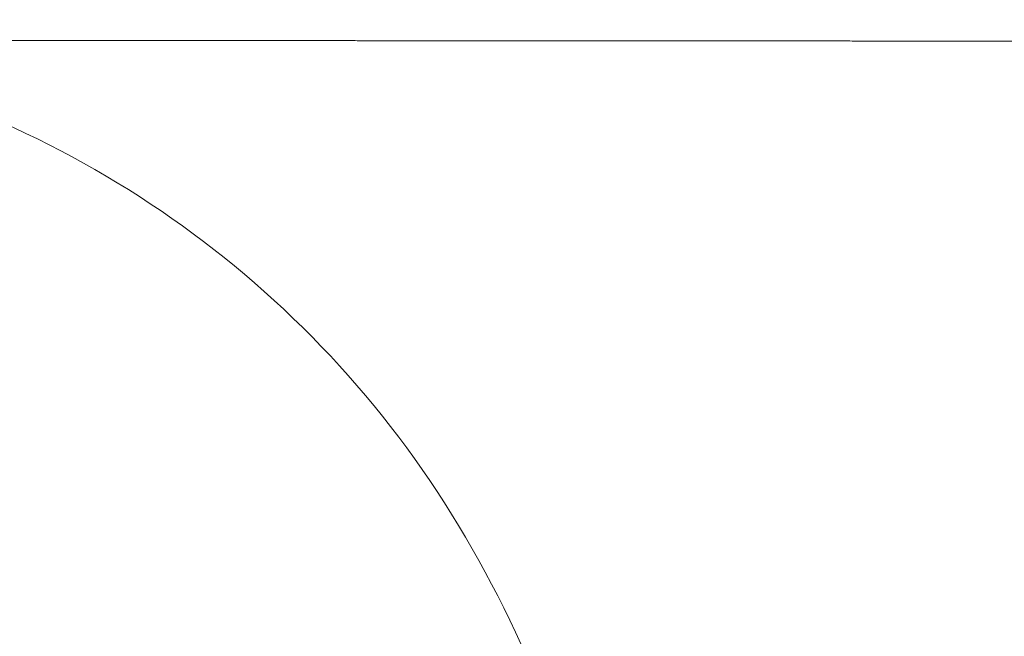
# Model space of a CAD drawing. Units: inches. Extents: x -19.9 to 49.2, y -9.4 to 17.2.
# Drawn here: x 1.1 to 1.2, y 9 to 9 of the extents above; entities that cross this region are included whole.
import ezdxf

# ---------------------------------------------------------------- set-up
doc = ezdxf.new("R2010")
doc.units = ezdxf.units.IN
doc.header["$MEASUREMENT"] = 0
doc.layers.add('1', color=7, linetype='Continuous', true_color=0xffffff)
doc.styles.add('Arial', font='arial.ttf')
doc.dimstyles.get("Standard").update_dxf_attribs({"dimtxt": 0.18, "dimasz": 0.18, "dimexe": 0.18, "dimexo": 0.0625, "dimgap": 0.09, "dimtad": 0, "dimtih": 1, "dimtoh": 1, "dimdec": 4, "dimzin": 0, "dimdsep": 46, "dimtxsty": 'Standard', "dimcen": 0.09, "dimadec": 0, "dimazin": 0, "dimtfac": 1, "dimtdec": 4, "dimtofl": 0, "dimtmove": 0, "dimatfit": 3, "dimfxl": 1, "dimtolj": 1, "dimtzin": 0, "dimarcsym": 0})

# ---------------------------------------------------------------- blocks, each defined once
blk = doc.blocks.new('_U3')
at = {"layer": '1', "color": 152, "linetype": 'Continuous', "lineweight": 13, "transparency": 16777216}
for p, q in [((2.253941000334777, 10.4774836104856), (0.5819242366979633, 10.4774836104856)), ((1.877810703320422, 7.080720705848679), (0.5819242366979641, 7.080720705848679))]:
    blk.add_line(p, q, dxfattribs=at)
at = {"layer": '1', "color": 27, "linetype": 'Continuous', "lineweight": 13, "transparency": 16777216}
for p, q in [((0.7069242366979632, 10.3524836104856), (0.7069242366979636, 9.022366141796061)), ((0.706924236697964, 7.205720705848679), (0.7069242366979637, 8.535838174538215))]:
    blk.add_line(p, q, dxfattribs=at)
at = {"layer": '1', "color": 27, "linetype": 'Continuous', "lineweight": 70, "transparency": 16777216}
for points in [[(0.6860909033646299, 10.3524836104856), (0.7277575700312966, 10.3524836104856), (0.7069242366979632, 10.4774836104856)], [(0.6860909033646306, 7.205720705848679), (0.7277575700312974, 7.205720705848679), (0.706924236697964, 7.080720705848679)]]:
    blk.add_solid(points, dxfattribs=at)
at = {"layer": 'Defpoints', "color": 0, "linetype": 'Continuous', "lineweight": 70, "transparency": 16777216}
for p in [(2.316441000334777, 10.4774836104856), (0.706924236697964, 7.080720705848679), (1.940310703320422, 7.080720705848679)]:
    blk.add_point(p, dxfattribs=at)
at = {"layer": '1', "color": 23, "linetype": 'Continuous', "lineweight": 13, "transparency": 16777216, "insert": (0.6430599802177477, 8.598338174538213), "char_height": 0.125, "attachment_point": 1, "rotation": 90, "style": 'Arial'}
blk.add_mtext('\\A1;1553', dxfattribs=at)

msp = doc.modelspace()

# ---------------------------------------------------------------- linework, layer by layer
at = {"layer": '1', "color": 27, "linetype": 'Continuous', "lineweight": 13}
for points, knots in [([(1.126800840237748, 8.979992170079058), (1.137965597000153, 8.979553882861977), (1.148873354680572, 8.97401378163008), (1.163568806692153, 8.956085202595588), (1.167251227089679, 8.94382515990598), (1.166153249762924, 8.931981888815594)], [0, 0, 0, 0, 0.5, 0.5, 1, 1, 1, 1]), ([(1.126800885447942, 8.979992170049247), (1.126952315697866, 8.979992070196646), (1.127104315393625, 8.979991969775357), (1.127409386713214, 8.979991767869892), (1.127562458141254, 8.979991666385997), (1.127869671247494, 8.97999146238609), (1.128023812739591, 8.97999135987034), (1.128333164315582, 8.979991153836473), (1.128488374223005, 8.979991050318596), (1.128799860990677, 8.979990842309219), (1.12895613768403, 8.979990737817936), (1.129269756403866, 8.979990527889468), (1.129427098272976, 8.979990422452481), (1.129742845743746, 8.979990210659318), (1.129901251197513, 8.979990104303322), (1.130219124256009, 8.97998989069784), (1.130378591722273, 8.979989783448517), (1.130698587243048, 8.979989568081074), (1.130859115168469, 8.979989459963098), (1.13118123006358, 8.979989242882036), (1.131342816913506, 8.979989133919078), (1.131667048132258, 8.979988915170729), (1.131829692390596, 8.979988805385455), (1.132156036919299, 8.979988585014146), (1.132319737088405, 8.979988474428215), (1.132648191950124, 8.97998825247627), (1.132812946550662, 8.979988141110345), (1.133143508804978, 8.979987917618088), (1.133309316375818, 8.979987805491831), (1.13364198311859, 8.979987580497589), (1.133808842216676, 8.979987467629664), (1.134143610579808, 8.979987241169775), (1.134311519780054, 8.979987127577855), (1.134648386931262, 8.979986899686665), (1.134817344826426, 8.979986785387428), (1.135156307969015, 8.979986556097298), (1.135326313169594, 8.979986441106432), (1.135667369542228, 8.979986210447748), (1.135838420676348, 8.97998609477995), (1.136181567552832, 8.979985862781119), (1.136353663266135, 8.979985746450094), (1.136698897955199, 8.979985513137551), (1.136872036910727, 8.97998539615603), (1.13721935675581, 8.979985161554241), (1.137393537633913, 8.979985043933961), (1.137742940012948, 8.97998480806543), (1.137918161511168, 8.979984689817154), (1.138269643836373, 8.97998445270242), (1.138445904669354, 8.97998433383593), (1.138799464387031, 8.97998409549358), (1.138976763286388, 8.97998397601768), (1.13933239787671, 8.979983736464348), (1.139510733590957, 8.97998361638687), (1.139868440567772, 8.979983375637243), (1.140047811862204, 8.979983254965044), (1.140407588772828, 8.979983013031866), (1.140587994429429, 8.979982891770831), (1.140949838854455, 8.979982648664908), (1.141131277671796, 8.979982526819958), (1.141495187224892, 8.97998228255016), (1.141677658018032, 8.979982160125248), (1.142043630345747, 8.97998191469852), (1.142227131946138, 8.97998179169663), (1.142595164727707, 8.979981545117987), (1.142779695983099, 8.979981421541153), (1.143149786930253, 8.97998117381369), (1.143335346704589, 8.979981049662976), (1.14370749356136, 8.979980800787875), (1.143894080734691, 8.979980676063397), (1.144268281277223, 8.979980426039923), (1.144455894745606, 8.979980300740836), (1.144832146781961, 8.979980049566356), (1.145020785457368, 8.979979923690866), (1.145399086827337, 8.979979671360839), (1.145588749637551, 8.979979544906202), (1.145969098212461, 8.979979291414192), (1.146159784100991, 8.979979164376717), (1.146542177783515, 8.979978909714399), (1.146733885709491, 8.979978782089448), (1.147118322433451, 8.979978526246608), (1.147311051371535, 8.979978398028605), (1.147697529101712, 8.979978140993145), (1.147891278041988, 8.979978012175572), (1.148279794773923, 8.979977753933522), (1.148474562721814, 8.979977624508924), (1.148865116481608, 8.979977365044437), (1.14906090245776, 8.979977235004426), (1.149453491301874, 8.979976974299795), (1.149650294342067, 8.97997684363505), (1.150044916357111, 8.979976581670703), (1.150242735512151, 8.979976450370973), (1.150639388814682, 8.979976187125484), (1.150838223150286, 8.979976055179593), (1.151236905886587, 8.979975790629684), (1.151436754483286, 8.979975658025532), (1.151837464829147, 8.979975392146084), (1.152038326782167, 8.979975258870649), (1.152441062942653, 8.979974991634698), (1.152642937361804, 8.979974857674042), (1.153047697571024, 8.979974589052794), (1.153250583580576, 8.979974454392062), (1.153657366101433, 8.979974184354894), (1.153861262839991, 8.979974048978317), (1.154270065963931, 8.979973777492786), (1.1544749725843, 8.979973641383685), (1.15488579463104, 8.979973368415527), (1.155091710300102, 8.97997323155632), (1.155504549617352, 8.979972957069464), (1.155711473515909, 8.97997281944166), (1.156126328479071, 8.979972543398226), (1.156334259801692, 8.979972404982439), (1.156751128813553, 8.97997212734275), (1.156960066768419, 8.97997198811869), (1.157378948258808, 8.979971708841278), (1.157588892067541, 8.97997156878776), (1.158009784493007, 8.979971287829366), (1.158220733384951, 8.979971146950174), (1.158643634960099, 8.97997086414487), (1.158855587970569, 8.979970722229892), (1.159280497281539, 8.979970437416155), (1.159493453877757, 8.979970294517228), (1.159920369672829, 8.979970007774757), (1.160134329175047, 8.979969863931032), (1.160563250109846, 8.97996957533665), (1.160778211853411, 8.979969430585802), (1.161209136613718, 8.979969140213369), (1.161425099949048, 8.979968994591585), (1.161858027250751, 8.979968702511993), (1.16207499154329, 8.979968556053976), (1.162509920132317, 8.979968262335134), (1.162727884762533, 8.979968115074096), (1.163164813414804, 8.979967819780938), (1.163383777778131, 8.979967671748595), (1.163822705299504, 8.979967374943058), (1.164042668806339, 8.979967226169633), (1.164483594032558, 8.979966927910661), (1.164704556108233, 8.979966778424876), (1.165147477904882, 8.979966478768409), (1.165369437989632, 8.979966328597483), (1.165814355252093, 8.979966027596456), (1.166037312801042, 8.979965876766105), (1.16648422445445, 8.979965574470437), (1.166708178937592, 8.979965423004867), (1.167157083936795, 8.979965119461465), (1.167382034838969, 8.979964967383372), (1.167832932168493, 8.979964662636116), (1.168058878989366, 8.979964509966685), (1.168511767663378, 8.97996420405643), (1.16873870991743, 8.979964050815333), (1.169193588979704, 8.979963743779903), (1.169421526196221, 8.979963589985294), (1.169878394720111, 8.97996328185948), (1.17010732644314, 8.979963127527993), (1.170566183531545, 8.979962818343544), (1.17079610931992, 8.9799626634903), (1.171256954105262, 8.97996235327593), (1.171487873532555, 8.979962197914519), (1.171950705176748, 8.979961886695895), (1.172182617831288, 8.97996173083839), (1.172647435525716, 8.979961418638133), (1.172880341010546, 8.979961262295085), (1.173347143976039, 8.979960949132765), (1.173581041908926, 8.979960792313195), (1.174049829395735, 8.979960478205335), (1.174284719409151, 8.979960320916742), (1.174755490696925, 8.979960005876809), (1.174991372438033, 8.979959848125162), (1.175464126835798, 8.97995953216357), (1.175700999966447, 8.979959373953315), (1.176175736812576, 8.979959057077425), (1.176413601009278, 8.979958898411477), (1.176890319671469, 8.979958580625588), (1.177129174625392, 8.979958421505335), (1.177607874500634, 8.9799581028107), (1.177847719917589, 8.979957943236), (1.17832840043213, 8.979957623630808), (1.178569236032542, 8.979957463599993), (1.179051896641847, 8.979957143079377), (1.179293722160743, 8.97995698258925), (1.179778362349445, 8.97995666114529), (1.180021177536415, 8.979956500191125), (1.180507796818254, 8.979956177812843), (1.180751601437436, 8.97995601638839), (1.181240199355184, 8.979955693061754), (1.181484993185205, 8.979955531159234), (1.18197556931057, 8.97995520686716), (1.182221352144498, 8.979955044477267), (1.182713906078002, 8.97995471919962), (1.182960677723277, 8.979954556311524), (1.183455209094096, 8.979954230025122), (1.183702969372445, 8.979954066626467), (1.184199477838207, 8.979953739305078), (1.184448226585517, 8.979953575381987), (1.184946711832031, 8.979953246996335), (1.185196448898213, 8.97995308253341), (1.185696910639114, 8.979952753051178), (1.185947635887875, 8.979952588031502), (1.186450073864145, 8.979952257417336), (1.186701787172749, 8.97995209182247), (1.187206201152082, 8.97995176003798), (1.187458902410947, 8.979951593847975), (1.187965292186873, 8.979951260851744), (1.188218981299088, 8.97995109404513), (1.188727346689763, 8.979950759792715), (1.188982023570383, 8.979950592346515), (1.189492364416901, 8.979950256790449), (1.189748028991944, 8.97995008868018), (1.190260345155915, 8.979949751769986), (1.190516997360943, 8.979949582969653), (1.191031288720974, 8.979949244651849), (1.191288928498997, 8.979949075133957), (1.191805194945439, 8.97994873535206), (1.19206382224376, 8.979948565087623), (1.192582063670679, 8.979948223782161), (1.192841678435996, 8.979948052740696), (1.19336189472846, 8.979947709849226), (1.193622496899057, 8.97994753799877), (1.194144687912283, 8.979947193455896), (1.194406277404959, 8.979947020763014), (1.194930442928495, 8.979946674500413), (1.195193019615787, 8.979946500930218), (1.195719159308545, 8.979946152876698), (1.195982722976477, 8.979945978392882), (1.196510836240535, 8.979945628474464), (1.196775386504507, 8.97994545303936), (1.197305472217547, 8.97994510117947), (1.197571008338566, 8.979944924754175), (1.198103064216774, 8.979944570874087), (1.198369584647183, 8.979944393418775), (1.198903605458564, 8.979944037438806), (1.199171106506609, 8.979943858913629), (1.199707077654786, 8.979943500757479), (1.199975548671673, 8.9799433211546), (1.200513499298437, 8.97994296186197), (1.200782979704169, 8.979942782038064), (1.201185219583242, 8.97994251383977), (1.201317627738489, 8.979942425589774), (1.201724627342261, 8.979942154426116), (1.201999584367632, 8.979941971377443), (1.202550325669571, 8.979941604983013), (1.202826110046022, 8.979941421637077), (1.203378504380976, 8.97994105462114), (1.203655114447531, 8.97994087095097), (1.204209158509598, 8.979940503260792), (1.204486592621277, 8.979940319240624), (1.205042283136421, 8.979939950825885), (1.20532053966411, 8.979939766431158), (1.205877873389948, 8.979939397243932), (1.206156950720319, 8.979939212451283), (1.206715924445907, 8.979938842446037), (1.206995820981291, 8.979938657233298), (1.207556431526914, 8.979938286366885), (1.207837145685213, 8.979938100713074), (1.20839938990219, 8.979937728944723), (1.208680920116767, 8.97993754283005), (1.20924479488725, 8.979937170121365), (1.20952713960684, 8.979936983527223), (1.21009264184362, 8.979936609842172), (1.210375799532229, 8.979936422751134), (1.210942926178552, 8.979936048056041), (1.211226895315369, 8.97993586045186), (1.211795643344755, 8.97993548471541), (1.212080422424058, 8.979935296583015), (1.212650788840121, 8.979934919776236), (1.212936376371194, 8.979934731101729), (1.213508358207468, 8.979934353197997), (1.213794752714519, 8.979934163968649), (1.214368347034295, 8.97993378494368), (1.214655547056355, 8.979933595147935), (1.215230750952519, 8.979933214979782), (1.215518755043392, 8.979933024607249), (1.216095565638266, 8.9799326432763), (1.216384372366429, 8.979932452317753), (1.216962786811621, 8.97993206980672), (1.217252394760155, 8.979931878254103), (1.217832410236411, 8.979931494548032), (1.218122818002934, 8.979931302394442), (1.218704431720001, 8.979930917480699), (1.218995637916595, 8.979930724720406), (1.219578847113082, 8.979930338588682), (1.219870850366234, 8.979930145217109), (1.220455652309485, 8.979929757859416), (1.22074845126001, 8.97992956387315), (1.221334843245979, 8.979929175283818), (1.221628436548967, 8.979928980680604), (1.222216415902104, 8.979928590856286), (1.222510802226875, 8.979928395635028), (1.223100366300009, 8.979928004574692), (1.22339554433003, 8.979927808735454), (1.223986690504266, 8.979927416440388), (1.224282658937132, 8.979927219984393), (1.224875384621756, 8.979926826458202), (1.225172142169119, 8.979926629387833), (1.225766444801499, 8.97992623463644), (1.226063990189033, 8.97992603695524), (1.226659867234539, 8.979925640986892), (1.226958199201899, 8.97992544269956), (1.227555648153822, 8.979925045524821), (1.227854765454611, 8.979924846637223), (1.228453783834095, 8.97992444826898), (1.228753685235815, 8.97992424878814), (1.229354270591793, 8.979923849241608), (1.229654954875832, 8.979923649175715), (1.230257104784972, 8.979923248468435), (1.230558570746572, 8.979923047826839), (1.231162282813227, 8.97992264597868), (1.23146452926147, 8.979922444771901), (1.232069801117647, 8.979922041805068), (1.232372826875417, 8.97992184004479), (1.232979656180745, 8.979921435983824), (1.233283460084748, 8.979921233682905), (1.23389184452646, 8.979920828554686), (1.234196425427196, 8.979920625727148), (1.234806362720124, 8.979920219560904), (1.235111719481888, 8.979920016221952), (1.235723207368464, 8.979919609049258), (1.236029338869355, 8.979919405215263), (1.236642375119627, 8.979918997070053), (1.236949280251563, 8.979918792758571), (1.23756386266322, 8.979918383677134), (1.237871540331945, 8.979918178906903), (1.238487666730363, 8.979917768927896), (1.238796115855471, 8.979917563718837), (1.239413784093763, 8.979917152883289), (1.239723003608743, 8.979916947256513), (1.24034221156783, 8.979916535607833), (1.240652200420088, 8.979916329585636), (1.241272946008786, 8.97991591716962), (1.241583703159699, 8.979915710775499), (1.242205984314823, 8.979915297640336), (1.242517508739799, 8.979915090898983), (1.243141323426284, 8.97991467709526), (1.243453614114819, 8.979914470032574), (1.244078960325859, 8.97991405561329), (1.244392016281628, 8.979913848256372), (1.245018892038846, 8.979913433276948), (1.245332712279767, 8.979913225654112), (1.245961115633399, 8.979912810172388), (1.246275699191762, 8.979912602313165), (1.246905628220868, 8.979912186389424), (1.247220974143419, 8.979911978324564), (1.247852426956129, 8.979911562021533), (1.248168534304226, 8.979911353783011), (1.248801509038004, 8.979910937165876), (1.249118376887735, 8.979910728786901), (1.249752871709693, 8.97991031192331), (1.250070499152048, 8.979910103438328), (1.250706512263224, 8.979909686398408), (1.251024898004392, 8.979909477569063), (1.251662425537389, 8.979909059196876), (1.251981567628533, 8.979908849672766), (1.25262060767125, 8.979908429966803), (1.252940506109653, 8.979908219784653), (1.253581057946485, 8.979907798780264), (1.253901711837634, 8.97990758795772), (1.254543773691127, 8.979907165689434), (1.254865182152051, 8.97990695424338), (1.255508752267766, 8.979906530744191), (1.255830914426975, 8.979906318690741), (1.256475991073408, 8.979905893992116), (1.256798906070857, 8.979905681346617), (1.257445487539352, 8.979905255478487), (1.257769154526398, 8.979905042255524), (1.25841723913106, 8.979904615246284), (1.258741657270427, 8.97990440145967), (1.259391243348042, 8.979903973336183), (1.259716411813768, 8.979903758998969), (1.260367497723718, 8.979903329786564), (1.260693415701117, 8.979903114911028), (1.261345999825294, 8.9799026846335), (1.261672666510918, 8.979902469231156), (1.262326747253641, 8.979902037910762), (1.262654161855231, 8.979901821992353), (1.263309737643159, 8.979901389649816), (1.263637899379606, 8.979901173225324), (1.26429496866165, 8.979900739879827), (1.264623876762949, 8.979900522958458), (1.265282438010182, 8.979900088627653), (1.265612091717387, 8.97989987121785), (1.266272143422954, 8.97989943591785), (1.266602541988131, 8.979899218027281), (1.267264082667154, 8.979898781772663), (1.26759522535333, 8.979898563408234), (1.268258253542805, 8.979898126212035), (1.26859013962393, 8.97989790737988), (1.269254653882627, 8.9798974692536), (1.269587282643494, 8.97989724995909), (1.270253281551847, 8.97989681091269), (1.27058665228807, 8.979896591160417), (1.271254134448057, 8.979896151202325), (1.271588246465984, 8.979895930996115), (1.272257210501008, 8.979895490133218), (1.272592063117663, 8.979895269476133), (1.273262507672412, 8.979894827713776), (1.273598100215432, 8.979894606608106), (1.274270023955732, 8.979894163950101), (1.274606355763287, 8.979893942397364), (1.275279757375943, 8.97989349884598), (1.275616827796646, 8.979893276846928), (1.276291705989265, 8.979892832402898), (1.276629514382085, 8.979892609957513), (1.277305867882876, 8.979892164620031), (1.277644413617033, 8.979891941727523), (1.278322241174587, 8.979891495494243), (1.278661523629428, 8.979891272153058), (1.279340824012468, 8.979890825020098), (1.27968084257734, 8.979890601227906), (1.280361614574432, 8.979890153189844), (1.280702368648537, 8.97988992894355), (1.281384611067773, 8.979889479993425), (1.281726100059978, 8.979889255289166), (1.282409811728597, 8.979888805418478), (1.282752035057249, 8.97988858025162), (1.283437214821205, 8.979888129450334), (1.283780171913888, 8.979887903815476), (1.284466818637345, 8.979887452072017), (1.284810508930614, 8.979887225962985), (1.285498621495357, 8.979886773264246), (1.28584304443442, 8.9798865466741), (1.286532621739157, 8.979886093005431), (1.28687777677749, 8.979885865926464), (1.287568817737027, 8.979885411271685), (1.287914704335934, 8.979885183695421), (1.288607207880185, 8.97988472803681), (1.288953825508251, 8.979884499954009), (1.289647790581059, 8.979884043272314), (1.289995138713514, 8.979883814672965), (1.290690564271214, 8.979883356947402), (1.291038642389135, 8.97988312782073), (1.291735527398815, 8.979882669028981), (1.292084334988182, 8.979882439363442), (1.292782678425545, 8.979881979481661), (1.293132214976052, 8.979881749264951), (1.293832015822783, 8.979881288267762), (1.294182280826388, 8.97988105748681), (1.29488353806687, 8.979880595347312), (1.295234531015962, 8.979880363988288), (1.295937243633163, 8.979879900678057), (1.296288964018275, 8.979879668726367), (1.29699313098853, 8.979879204215463), (1.29734557829542, 8.979878971655756), (1.298051198581767, 8.979878505912719), (1.298404372287663, 8.979878272728891), (1.299111444831229, 8.97987780572076), (1.299465344399967, 8.979877571895951), (1.300173868108705, 8.979877103588258), (1.300528492984333, 8.979876869104864), (1.30123846671812, 8.979876399461656), (1.301593816316379, 8.979876164301327), (1.302305238867005, 8.979875693285177), (1.302661312563837, 8.97987545742883), (1.303374182627743, 8.979874985000851), (1.30373097974351, 8.979874748428685), (1.30444529588399, 8.97987427454856), (1.304802815661448, 8.979874037240062), (1.305518576255251, 8.979873561866082), (1.305876817828166, 8.979873323800055), (1.306594020988423, 8.97987284688917), (1.306952983335846, 8.97987260804376), (1.307671626798067, 8.979872129551659), (1.308031308676027, 8.979871889904407), (1.308751389700121, 8.979871409785583), (1.309111790259696, 8.97987116966272), (1.309833331525548, 8.979870690143663), (1.310194473280335, 8.979870450599666), (1.310917480164965, 8.979869971868233), (1.311279346082276, 8.979869732680434), (1.31200380098353, 8.979869254578222), (1.312366390759565, 8.979869015663432), (1.313092293081781, 8.979868538027354), (1.313455606424666, 8.979868299305675), (1.314182955596056, 8.979867821979216), (1.314546992225863, 8.97986758337403), (1.315275787698551, 8.979867106207216), (1.31564054734732, 8.97986686764517), (1.316370788597391, 8.97986639049454), (1.316736271009155, 8.979866151905528), (1.317467957536702, 8.979865674634116), (1.317834162467513, 8.979865435951274), (1.318567293796736, 8.979864958428582), (1.318934221014731, 8.979864719588274), (1.319668796693977, 8.979864241690253), (1.320036445979351, 8.979864002632063), (1.320638524184953, 8.979863611299038), (1.320872765253077, 8.979863459088582), (1.321481014402954, 8.979863063930349), (1.321855220197967, 8.979862820903803), (1.32260411069247, 8.979862334648828), (1.322978795810157, 8.979862091420083), (1.323728643554478, 8.979861604710553), (1.32410380660493, 8.979861361229469), (1.324854608829937, 8.979860873968684), (1.325230248433879, 8.979860630188702), (1.325982002391662, 8.979860142287091), (1.326358117180406, 8.979859898165195), (1.327110820144178, 8.979859409540262), (1.327487408759576, 8.97985916503697), (1.328241058023578, 8.979858675613244), (1.328618119117972, 8.979858430692566), (1.329372711997387, 8.979857940401557), (1.329750244233571, 8.979857695030988), (1.330505778064442, 8.97985720381114), (1.330883780115618, 8.97985695796163), (1.331640252254778, 8.979856465758278), (1.332018722804526, 8.979856219404216), (1.332776130629524, 8.979855726169557), (1.33315506837177, 8.979855479288746), (1.33391340928082, 8.979854984981795), (1.334292812919805, 8.979854737555444), (1.335052084331727, 8.979854242142004), (1.335431952581985, 8.979853994154704), (1.336192151936165, 8.979853497607337), (1.336572483522505, 8.979853249047055), (1.337333608278859, 8.979852751345048), (1.337714401936345, 8.979852502203109), (1.338476449575291, 8.97985200333246), (1.338857704049231, 8.979851753603533), (1.33962067207167, 8.979851253556923), (1.340002386117616, 8.979851003239016), (1.340766272044925, 8.979850502015786), (1.341148444428659, 8.979850251110236), (1.34191324580269, 8.97984974871638), (1.342295875300241, 8.979849497227837), (1.343061589683332, 8.979848993675974), (1.343444675080969, 8.979848741612411), (1.344211300055966, 8.97984823692179), (1.344594840150221, 8.979847984294478), (1.34536237332051, 8.979847478490953), (1.345746366918202, 8.979847225314476), (1.346514805907754, 8.979846718430508), (1.346899251825998, 8.979846464722746), (1.347668594279427, 8.979845956797401), (1.348053491345681, 8.979845702579535), (1.348823734928313, 8.979845193658473), (1.349209081980406, 8.979844938954985), (1.349980224378363, 8.979844429090475), (1.350366020264548, 8.979844173929147), (1.351138059184847, 8.979843663180057), (1.351524302763851, 8.979843407591975), (1.352297235934516, 8.979842896023786), (1.352683926075606, 8.979842640043344), (1.353457751245803, 8.979842127728158), (1.353844886828839, 8.979841871393063), (1.354619601769023, 8.979841358409612), (1.355007181684559, 8.97984110176089), (1.355782784186636, 8.97984058819455), (1.356170807335997, 8.979840331276554), (1.356947295213518, 8.979839817219368), (1.357335760508894, 8.979839560079785), (1.358113131597257, 8.979839045630474), (1.358502037961821, 8.979838788320338), (1.359280290118507, 8.979838273584328), (1.359669636486535, 8.979838016158029), (1.360448767591358, 8.979837501247472), (1.360838552908356, 8.979837243762772), (1.361618560863747, 8.979836728796577), (1.362008784086605, 8.979836471314623), (1.362789666817918, 8.979835956418484), (1.36318032691507, 8.979835699003822), (1.363962082370921, 8.979835184310245), (1.364353178322519, 8.97983492703084), (1.365135804475157, 8.97983441267919), (1.365527335273266, 8.97983415560644), (1.366310830118976, 8.979833641742971), (1.366702794767789, 8.97983338495173), (1.367487156327333, 8.979832871729629), (1.367879553843389, 8.979832615298228), (1.368664780162491, 8.979832102877653), (1.369057609574943, 8.979831846887924), (1.369843698724808, 8.979831335436057), (1.370236959075685, 8.97983107997335), (1.371023909153571, 8.979830569664443), (1.371417599498076, 8.97983031481766), (1.372205408627919, 8.979829805833093), (1.372599528034756, 8.97982955169471), (1.373388194391822, 8.97982904422302), (1.373782741565193, 8.979828790765337), (1.374572258856524, 8.979828283012255), (1.374967229515709, 8.979828028912808), (1.375757595284652, 8.979827520271808), (1.376152991025997, 8.979827265729881), (1.376944205960829, 8.979826756208489), (1.377340025789652, 8.979826501228645), (1.378132087908038, 8.979825990835883), (1.378528330836654, 8.979825735422578), (1.37932123817022, 8.97982522416723), (1.379717903217907, 8.9798249683248), (1.380511653812159, 8.97982445621543), (1.380908740005116, 8.979824199948098), (1.381703331919367, 8.979823686993036), (1.382100838290674, 8.979823430304911), (1.382896269597966, 8.97982291651226), (1.383294195187554, 8.979822659407336), (1.384090463974583, 8.979822144784972), (1.384488807829186, 8.97982188726713), (1.385285912196226, 8.979821371822704), (1.385684673369354, 8.979821113895714), (1.38648261143018, 8.97982059763665), (1.386881788982069, 8.979820339304167), (1.387680558863886, 8.979819822237667), (1.388080151861474, 8.979819563503236), (1.388879751704839, 8.979819045636276), (1.389279759221715, 8.979818786503328), (1.39008018718046, 8.979818267842663), (1.390480608296836, 8.979818008314522), (1.391281862537994, 8.979817488866683), (1.391682696340664, 8.979817228946558), (1.392484775044391, 8.979816708717856), (1.392886020626687, 8.979816448408847), (1.393688921986185, 8.97981592740537), (1.394090578447947, 8.979815666710468), (1.394894300669384, 8.979815144938083), (1.395296367116911, 8.979814883860167), (1.39610090841934, 8.979814361324525), (1.396503383965359, 8.979814099866363), (1.397308742580637, 8.979813576572894), (1.397711626344251, 8.979813314737145), (1.398517800516954, 8.97981279069106), (1.398921091623606, 8.979812528480277), (1.399728079610943, 8.979812003686567), (1.400131777192369, 8.979811741103191), (1.400939577264086, 8.979811215566631), (1.401343680458271, 8.979810952612995), (1.402152290896563, 8.97981042633814), (1.40255679884769, 8.979810163016468), (1.4033662179471, 8.979809636007662), (1.4037711298055, 8.97980937232007), (1.404581355872813, 8.97980884458143), (1.404986670794913, 8.979808580529927), (1.40579770214905, 8.979808052065362), (1.406203419297317, 8.979807787651843), (1.407015254269213, 8.979807258465046), (1.40742137281209, 8.979806993691303), (1.408234009744574, 8.979806463785746), (1.408640528856417, 8.979806198653463), (1.409453966104071, 8.979805668032405), (1.409860884965081, 8.979805402543157), (1.410675120894099, 8.97980487120964), (1.411082438690243, 8.979804605364896), (1.411897471678268, 8.979804073321745), (1.412305187601195, 8.979803807122863), (1.413121016037147, 8.979803274372694), (1.413529129284102, 8.979803007820928), (1.414345751567983, 8.979802474366137), (1.414754261341697, 8.979802207462631), (1.415571675884379, 8.9798016733054), (1.415980581392967, 8.979801406051191), (1.416798786615953, 8.979800871193486), (1.417208087072778, 8.979800603589506), (1.418027081407937, 8.979800068033082), (1.418436776031477, 8.979799800080151), (1.419256557920741, 8.979799263826544), (1.419666645934424, 8.979798995525378), (1.420487213829448, 8.979798458575914), (1.420897694461475, 8.979798189927124), (1.421719046823247, 8.979797652282908), (1.422129919306379, 8.979797383286991), (1.422952054604777, 8.979796844948922), (1.423363318176104, 8.979796575606272), (1.42418623488938, 8.979796036575026), (1.424597888790039, 8.979795766885932), (1.425421585404226, 8.979795227161977), (1.425833628879089, 8.979794957126616), (1.426658103887314, 8.979794416710204), (1.427070536184606, 8.979794146328649), (1.427895788086272, 8.979793605219816), (1.428308608457146, 8.979793334492033), (1.429134635756986, 8.979792792690604), (1.429547843454996, 8.979792521616451), (1.430374644661942, 8.979791979122037), (1.430788238942438, 8.979791707701267), (1.43161581256828, 8.979791164513268), (1.432029792687673, 8.979790892745525), (1.432858137245449, 8.979790348863123), (1.433272502460337, 8.979790076747948), (1.434101616462395, 8.97978953217012), (1.4345163660285, 8.979789259706946), (1.435346247984146, 8.979788714432454), (1.435761381155023, 8.979788441620613), (1.43659202956765, 8.979787895648013), (1.437007545593106, 8.979787622486727), (1.437838958956655, 8.979787075814365), (1.438254857080793, 8.979786802302758), (1.439087033875371, 8.979786254928774), (1.439503313334159, 8.979785981065868), (1.440336252020552, 8.979785432988203), (1.440752912038772, 8.979785158772914), (1.441586611066898, 8.9797846099893), (1.442003650825178, 8.979784335265656), (1.442838118903437, 8.979783786237624), (1.44325554782043, 8.979783512051137), (1.444090785267464, 8.979782964260224), (1.444508594596607, 8.979782690655373), (1.445344592195337, 8.979782143951718), (1.445762781266254, 8.979781870852486), (1.446599537682583, 8.979781325087034), (1.447018105831531, 8.97978105242038), (1.447855619744616, 8.979780507450013), (1.448274566314476, 8.97978023514586), (1.449112836416724, 8.979779690833366), (1.449532160757, 8.979779418824581), (1.450371185754056, 8.979778875038619), (1.450790887220866, 8.979778603260991), (1.451630665831603, 8.979778059876054), (1.452050743787682, 8.979777788268285), (1.452891274744203, 8.979777245164671), (1.453311728558894, 8.979776973668358), (1.45415301060652, 8.979776430732137), (1.454573839655781, 8.979776159291754), (1.455415871553057, 8.97977561641475), (1.455837075219456, 8.979775344977643), (1.456679855738148, 8.979774802057399), (1.457101433410859, 8.979774530573767), (1.457944961335945, 8.979773987513523), (1.458366912410754, 8.979773715936409), (1.459211186540447, 8.979773172645087), (1.459633510419757, 8.979772900930369), (1.460478529565488, 8.979772357322547), (1.460901225658306, 8.979772085428925), (1.461746988644743, 8.979771541424824), (1.462170056366709, 8.979771269313815), (1.46301656203176, 8.979770724839277), (1.463440000805122, 8.97977045247521), (1.464287247999948, 8.979769907461689), (1.464711057253596, 8.97976963481169), (1.465559044842629, 8.979769089196239), (1.465983224012082, 8.979768816230234), (1.466831950872981, 8.979768269955493), (1.467256499400359, 8.979767996646197), (1.468105964424097, 8.979767449660388), (1.468530881758233, 8.979767175983307), (1.469370888605947, 8.979766634808515), (1.469785972533792, 8.97976636731798), (1.470629395822633, 8.979765823629375), (1.471057744031227, 8.979765547420415), (1.471914578214622, 8.979764994723844), (1.472343064902548, 8.97976471823583), (1.473200175095372, 8.979764164968094), (1.473628799315647, 8.979763888187971), (1.474486183628197, 8.979763334325861), (1.474914944438069, 8.979763057243472), (1.475772600989132, 8.979762502769539), (1.476201497450107, 8.979762225377593), (1.477059424367032, 8.97976167028012), (1.477488455544917, 8.97976139257419), (1.478346650963698, 8.979760836847175), (1.478775815928648, 8.979760558825683), (1.479634277994016, 8.979760002468808), (1.480063575820577, 8.979759724133016), (1.480922302686113, 8.97975916715163), (1.481351732453285, 8.979758888505627), (1.482210722281538, 8.97975833091073), (1.482640283072839, 8.979758051961422), (1.483499534035469, 8.979757493769648), (1.483929224939007, 8.979757214526758), (1.484788735216936, 8.97975665576035), (1.485218555325494, 8.979756376236404), (1.486078323109082, 8.979755816923214), (1.486508271520206, 8.979755537133537), (1.487368295009444, 8.97975497730701), (1.487798370825549, 8.979754697269719), (1.488658648230277, 8.979754136968884), (1.489088850558757, 8.97975385670489), (1.489949380098903, 8.97975329597435), (1.490379708052263, 8.979753015507345), (1.491240487958112, 8.979752454397275), (1.491670940654103, 8.979752173753742), (1.492531969166595, 8.979751612319882), (1.492962545728373, 8.979751331529082), (1.493823821099428, 8.97975076983274), (1.494254520655727, 8.979750488926717), (1.495116041148615, 8.979749927034765), (1.495546862833942, 8.979749646048347), (1.496408626723683, 8.979749084033223), (1.496839569678525, 8.979748803004021), (1.497701575252342, 8.979748240943735), (1.498132638623405, 8.979747959912146), (1.498994884181218, 8.97974739789028), (1.499426067121687, 8.979747116899492), (1.500288550976665, 8.979746555005217), (1.500719852646494, 8.97974627410121), (1.501582573125666, 8.979745712429283), (1.502013992691901, 8.979745431660834), (1.502876948136828, 8.979744870311618), (1.503308484773961, 8.979744589730313), (1.5041716735415, 8.979744028809783), (1.504603326431865, 8.979743748470014), (1.505466746894994, 8.979743188089778), (1.505898515229207, 8.979742908048758), (1.506762165777959, 8.979742348326067), (1.507194048755411, 8.979742068643835), (1.508057927797907, 8.979741509701604), (1.508489924627304, 8.979741230441038), (1.509354030590909, 8.979740672407866), (1.509786140490882, 8.979740393634687), (1.51065047182349, 8.979739836644876), (1.511082694023275, 8.979739558427665), (1.511947249194746, 8.979739002621248), (1.512379582934942, 8.979738725031458), (1.513244360438711, 8.97973817055422), (1.513676804972129, 8.979737893666185), (1.514541803338106, 8.979737340669683), (1.514974357834464, 8.979737064558984), (1.515839569040003, 8.979736511490636), (1.516272226514102, 8.97973623474123), (1.517137647736461, 8.979735680837402), (1.517570412257597, 8.979735403682522), (1.518436046728568, 8.979734848994555), (1.518868917452455, 8.979734571461005), (1.519734763485526, 8.979734016041634), (1.520167739569908, 8.979733738155346), (1.521033795482607, 8.979733182055561), (1.521466876087239, 8.979732903841589), (1.522333140201095, 8.979732347110621), (1.522766324487725, 8.979732068593146), (1.523632795128234, 8.979731511278473), (1.52406608226058, 8.979731232480795), (1.524932757757162, 8.979730674628138), (1.525366146900898, 8.979730395572673), (1.52623302558686, 8.97972983722599), (1.526666515909593, 8.979729557934283), (1.527533596122093, 8.979728999135768), (1.527967186793346, 8.979728719628469), (1.528834466873356, 8.979728160418551), (1.529268157064551, 8.979727880715435), (1.53013563535682, 8.979727321132772), (1.530569424241256, 8.979727041252726), (1.531437099094272, 8.979726481334204), (1.531870985847111, 8.979726201295227), (1.532738855613068, 8.979725641075959), (1.533172839411314, 8.979725360895163), (1.534040902446075, 8.979724800408484), (1.534474982468561, 8.979724520102094), (1.535343237131624, 8.979723959379559), (1.535777412558989, 8.979723678962909), (1.536645857213452, 8.979723118034293), (1.537080127228126, 8.979722837521821), (1.537948760240653, 8.979722276415115), (1.538383124026841, 8.979721995820373), (1.539251943767627, 8.979721434561782), (1.539686400511292, 8.979721153897422), (1.540555405354031, 8.97972059251136), (1.540989954242878, 8.979720311789144), (1.541859142564729, 8.979719750298234), (1.542293782788186, 8.979719469529027), (1.543163152969741, 8.979718907954101), (1.543597883718946, 8.97971862714787), (1.544467434144198, 8.979718065507965), (1.544902254611978, 8.97971778467378), (1.545771983668289, 8.979717222986134), (1.546206893049151, 8.979716942132162), (1.547076799127221, 8.979716380412215), (1.547511796617331, 8.979716099545728), (1.548381878111163, 8.97971553780712), (1.548816962908332, 8.979715256934487), (1.549687218215207, 8.979714695189053), (1.550122389518878, 8.979714414315739), (1.550992817039321, 8.979713852573509), (1.551428074050551, 8.97971357170408), (1.552298672188302, 8.97971300997328), (1.552734014109747, 8.979712729111395), (1.553604781271732, 8.979712167398437), (1.554040207307634, 8.979711886546852), (1.554911141903934, 8.979711324856344), (1.555346651260106, 8.979711044016911), (1.556217751703931, 8.979710482351646), (1.556653343587741, 8.979710201525304), (1.557524608295397, 8.979709639886263), (1.557960281915758, 8.979709359073054), (1.558831709306623, 8.9797087974594), (1.559267463873974, 8.97970851665845), (1.56013905237047, 8.979707955067536), (1.560574887096765, 8.979707674277064), (1.561446635124327, 8.97970711270442), (1.56188254922302, 8.979706831921737), (1.562754455210068, 8.979706270361074), (1.5631904478961, 8.979705989582584), (1.564062510274019, 8.979705428025795), (1.564498580763805, 8.979705147246985), (1.565370797966912, 8.97970458568414), (1.565806945478329, 8.979704304899593), (1.566679315943853, 8.979703743318938), (1.567115539696226, 8.97970346252232), (1.567988061864277, 8.979702900910278), (1.568424361078363, 8.979702620094342), (1.569297033391915, 8.979702058435512), (1.569733407289904, 8.979701777592103), (1.570606228194749, 8.979701215869255), (1.571042676000215, 8.979700934989301), (1.571915643944959, 8.97970037318338), (1.572352164882907, 8.979700092256898), (1.573225278318942, 8.97969953034702), (1.573661871615734, 8.979699249363108), (1.574535128997221, 8.97969868732656), (1.574971793880626, 8.979698406273405), (1.575845193664438, 8.979697844085642), (1.576281929363533, 8.979697562950516), (1.577155470009292, 8.979697000585166), (1.577592275754594, 8.979696719354422), (1.578465955724726, 8.97969615678328), (1.57890283074812, 8.97969587544236), (1.57949273653781, 8.979695495496898), (1.579645767259688, 8.979695396928141), (1.579798797960232, 8.979695298354038)], [0, 0, 0, 0, 0.002226502402838736, 0.002226502402838736, 0.004452802395196542, 0.004452802395196542, 0.006679120273340826, 0.006679120273340826, 0.008905451966586727, 0.008905451966586727, 0.01113179340834499, 0.01113179340834499, 0.01335814053598024, 0.01335814053598024, 0.01558448929066926, 0.01558448929066926, 0.01781083561725725, 0.01781083561725725, 0.02003717546411283, 0.02003717546411283, 0.02226350478298187, 0.02226350478298187, 0.02448981952883937, 0.02448981952883937, 0.02671611565973953, 0.02671611565973953, 0.02894238913666446, 0.02894238913666446, 0.03116863592336976, 0.03116863592336976, 0.03339485198622877, 0.03339485198622877, 0.0356210332940735, 0.0356210332940735, 0.03784717581803347, 0.03784717581803347, 0.04007327553137101, 0.04007327553137101, 0.04229932840931346, 0.04229932840931346, 0.04452533042888237, 0.04452533042888237, 0.04675127756871834, 0.04675127756871834, 0.04897716580890153, 0.04897716580890153, 0.0512029911307683, 0.0512029911307683, 0.05342874951672249, 0.05342874951672249, 0.05565443695004241, 0.05565443695004241, 0.05788004941468019, 0.05788004941468019, 0.06010558289505691, 0.06010558289505691, 0.06233103337584993, 0.06233103337584993, 0.06455639684177336, 0.06455639684177336, 0.0667816692773505, 0.0667816692773505, 0.06900684666667757, 0.06900684666667757, 0.07123192499317833, 0.07123192499317833, 0.0734569002393488, 0.0734569002393488, 0.07568176838648984, 0.07568176838648984, 0.0779065254144292, 0.0779065254144292, 0.08013116730123006, 0.08013116730123006, 0.08235569002288466, 0.08235569002288466, 0.08458008955299322, 0.08458008955299322, 0.0868043618624259, 0.0868043618624259, 0.08902850291896572, 0.08902850291896572, 0.09125250868693213, 0.09125250868693213, 0.09347637512678172, 0.09347637512678172, 0.09570009819468533, 0.09570009819468533, 0.09792367384207826, 0.09792367384207826, 0.1001470980151816, 0.1001470980151816, 0.1023703666544918, 0.1023703666544918, 0.1045934756942345, 0.1045934756942345, 0.1068164210617801, 0.1068164210617801, 0.1090391986770161, 0.1090391986770161, 0.1112618044516739, 0.1112618044516739, 0.1134842342886016, 0.1134842342886016, 0.1157064840809801, 0.1157064840809801, 0.1179285497114743, 0.1179285497114743, 0.1201504270513156, 0.1201504270513156, 0.1223721119593035, 0.1223721119593035, 0.1245936002807191, 0.1245936002807191, 0.1268148878461416, 0.1268148878461416, 0.1290359704701565, 0.1290359704701565, 0.131256842161059, 0.131256842161059, 0.1334775003491994, 0.1334775003491994, 0.1356979411736515, 0.1356979411736515, 0.1379181607732426, 0.1379181607732426, 0.1401381552864427, 0.1401381552864427, 0.1423579208512536, 0.1423579208512536, 0.1445774536050941, 0.1445774536050941, 0.1467967496846908, 0.1467967496846908, 0.1490158052259591, 0.1490158052259591, 0.1512346163638906, 0.1512346163638906, 0.1534531792324358, 0.1534531792324358, 0.155671489964385, 0.155671489964385, 0.1578895446912486, 0.1578895446912486, 0.1601073395431346, 0.1601073395431346, 0.1623248706486244, 0.1623248706486244, 0.1645421341346455, 0.1645421341346455, 0.1667591261263391, 0.1667591261263391, 0.1689758427469309, 0.1689758427469309, 0.1711922801175847, 0.1711922801175847, 0.1734084343572667, 0.1734084343572667, 0.1756243015825875, 0.1756243015825875, 0.1778398779076543, 0.1778398779076543, 0.1800551594438971, 0.1800551594438971, 0.1822701422998973, 0.1822701422998973, 0.1844848225811974, 0.1844848225811974, 0.1866991963900993, 0.1866991963900993, 0.1889132598254439, 0.1889132598254439, 0.1911270089823664, 0.1911270089823664, 0.1933404399520264, 0.1933404399520264, 0.1955535488213095, 0.1955535488213095, 0.1977663316724774, 0.1977663316724774, 0.1999787845827792, 0.1999787845827792, 0.2021909036239814, 0.2021909036239814, 0.2044026848618367, 0.2044026848618367, 0.2066141243554336, 0.2066141243554336, 0.2088252181564128, 0.2088252181564128, 0.2110359623080061, 0.2110359623080061, 0.2132463528438477, 0.2132463528438477, 0.2154563857864664, 0.2154563857864664, 0.217666057145375, 0.217666057145375, 0.21987536291455, 0.21987536291455, 0.2220842990691771, 0.2220842990691771, 0.2242928615611983, 0.2242928615611983, 0.226501046313299, 0.226501046313299, 0.2287088492105322, 0.2287088492105322, 0.2309162660883503, 0.2309162660883503, 0.233123292715218, 0.233123292715218, 0.2353299247666251, 0.2353299247666251, 0.2375361577849967, 0.2375361577849967, 0.2397419871156722, 0.2397419871156722, 0.2419474078005955, 0.2419474078005955, 0.2441524143925649, 0.2441524143925649, 0.2463570006118881, 0.2463570006118881, 0.2485611586626569, 0.2485611586626569, 0.2507648777396417, 0.2507648777396417, 0.2529681403385731, 0.2529681403385731, 0.2551709114102962, 0.2551709114102962, 0.2573730967982645, 0.2573730967982645, 0.2595750158940112, 0.2595750158940112, 0.2606538117256401, 0.2606538117256401, 0.262888549965466, 0.262888549965466, 0.2651233195582165, 0.2651233195582165, 0.2673581162160333, 0.2673581162160333, 0.269592935657883, 0.269592935657883, 0.2718277736095055, 0.2718277736095055, 0.2740626258033653, 0.2740626258033653, 0.2762974879786067, 0.2762974879786067, 0.2785323558810119, 0.2785323558810119, 0.2807672252629632, 0.2807672252629632, 0.283002091883409, 0.283002091883409, 0.2852369515078335, 0.2852369515078335, 0.2874717999082309, 0.2874717999082309, 0.2897066328630843, 0.2897066328630843, 0.2919414461573487, 0.2919414461573487, 0.2941762355824397, 0.2941762355824397, 0.2964109969362269, 0.2964109969362269, 0.2986457260230327, 0.2986457260230327, 0.3008804186536377, 0.3008804186536377, 0.3031150706452918, 0.3031150706452918, 0.3053496778217313, 0.3053496778217313, 0.3075842360132043, 0.3075842360132043, 0.3098187410565022, 0.3098187410565022, 0.3120531887950003, 0.3120531887950003, 0.3142875750787053, 0.3142875750787053, 0.3165218957643132, 0.3165218957643132, 0.3187561467152762, 0.3187561467152762, 0.3209903238018788, 0.3209903238018788, 0.3232244229013264, 0.3232244229013264, 0.3254584398978446, 0.3254584398978446, 0.3276923706827908, 0.3276923706827908, 0.3299262111547797, 0.3299262111547797, 0.3321599572198231, 0.3321599572198231, 0.3343936047914843, 0.3343936047914843, 0.3366271497910496, 0.3366271497910496, 0.3388605881477176, 0.3388605881477176, 0.3410939157988084, 0.3410939157988084, 0.3433271286899905, 0.3433271286899905, 0.3455602227755346, 0.3455602227755346, 0.347793194018587, 0.347793194018587, 0.3500260383914721, 0.3500260383914721, 0.3522587518760208, 0.3522587518760208, 0.3544913304639318, 0.3544913304639318, 0.3567237701571638, 0.3567237701571638, 0.3589560669683644, 0.3589560669683644, 0.3611882169213388, 0.3611882169213388, 0.3634202160515597, 0.3634202160515597, 0.3656520604067243, 0.3656520604067243, 0.367883746047362, 0.367883746047362, 0.3701152690474955, 0.3701152690474955, 0.3723466254953653, 0.3723466254953653, 0.3745778114942158, 0.3745778114942158, 0.3768088231631585, 0.3768088231631585, 0.3790396566381093, 0.3790396566381093, 0.381270308072818, 0.381270308072818, 0.3835007736399889, 0.3835007736399889, 0.385731049532509, 0.385731049532509, 0.3879611209891174, 0.3879611209891174, 0.3901909915813324, 0.3901909915813324, 0.3924206572895875, 0.3924206572895875, 0.3946501140938025, 0.3946501140938025, 0.3968793579732502, 0.3968793579732502, 0.3991083849064137, 0.3991083849064137, 0.4013371908708415, 0.4013371908708415, 0.4035657718429944, 0.4035657718429944, 0.405794123798089, 0.405794123798089, 0.4080222427099325, 0.4080222427099325, 0.4102501245507477, 0.4102501245507477, 0.4124777652909917, 0.4124777652909917, 0.4147051608991622, 0.4147051608991622, 0.4169323073415932, 0.4169323073415932, 0.4191592005822379, 0.4191592005822379, 0.4213858365824346, 0.4213858365824346, 0.4236122113006571, 0.4236122113006571, 0.4258383206922446, 0.4258383206922446, 0.4280641607091132, 0.4280641607091132, 0.4302897272994321, 0.4302897272994321, 0.4325150164072837, 0.4325150164072837, 0.4347400239722805, 0.4347400239722805, 0.4369647459291434, 0.4369647459291434, 0.43918917820724, 0.43918917820724, 0.4414133167300663, 0.4414133167300663, 0.4436371574146679, 0.4436371574146679, 0.4458606961709898, 0.4458606961709898, 0.4480839289011433, 0.4480839289011433, 0.4503068514985694, 0.4503068514985694, 0.4525294598470875, 0.4525294598470875, 0.4547517498198103, 0.4547517498198103, 0.4569737172778783, 0.4569737172778783, 0.4591953580690085, 0.4591953580690085, 0.4614166680257911, 0.4614166680257911, 0.4636376429637032, 0.4636376429637032, 0.4658582786787663, 0.4658582786787663, 0.4680785709447611, 0.4680785709447611, 0.4702985155099172, 0.4702985155099172, 0.4725181080929295, 0.4725181080929295, 0.4747373443781573, 0.4747373443781573, 0.4769562200097598, 0.4769562200097598, 0.4791747305845339, 0.4791747305845339, 0.481392871643045, 0.481392871643045, 0.4836106386585833, 0.4836106386585833, 0.4858280270232746, 0.4858280270232746, 0.4880450320304618, 0.4880450320304618, 0.4902616488521113, 0.4902616488521113, 0.4924778725095103, 0.4924778725095103, 0.4946936978348177, 0.4946936978348177, 0.496909119419942, 0.496909119419942, 0.4991241315475168, 0.4991241315475168, 0.5013387280963312, 0.5013387280963312, 0.5035529024092468, 0.5035529024092468, 0.5057666471052003, 0.5057666471052003, 0.5079799538053702, 0.5079799538053702, 0.5101928127240873, 0.5101928127240873, 0.5124052120395729, 0.5124052120395729, 0.5146172924222431, 0.5146172924222431, 0.5168289453001546, 0.5168289453001546, 0.5190401662213998, 0.5190401662213998, 0.521250950732136, 0.521250950732136, 0.5234612943763892, 0.5234612943763892, 0.525671192695905, 0.525671192695905, 0.5278806412300051, 0.5278806412300051, 0.530089635515444, 0.530089635515444, 0.5322981710865159, 0.5322981710865159, 0.5345062434745628, 0.5345062434745628, 0.535910579067331, 0.535910579067331, 0.5381510626024403, 0.5381510626024403, 0.5403915710677334, 0.5403915710677334, 0.5426321000645702, 0.5426321000645702, 0.5448726452052816, 0.5448726452052816, 0.5471132021132049, 0.5471132021132049, 0.5493537664227305, 0.5493537664227305, 0.5515943337793576, 0.5515943337793576, 0.5538348998397631, 0.5538348998397631, 0.556075460271881, 0.556075460271881, 0.5583160107549956, 0.5583160107549956, 0.5605565469798468, 0.5605565469798468, 0.5627970646487507, 0.5627970646487507, 0.5650375594757336, 0.5650375594757336, 0.5672780271866827, 0.5672780271866827, 0.5695184635195125, 0.5695184635195125, 0.5717588642243497, 0.5717588642243497, 0.5739992250637354, 0.5739992250637354, 0.576239541812848, 0.576239541812848, 0.5784798102597463, 0.5784798102597463, 0.5807200262056355, 0.5807200262056355, 0.5829601854651559, 0.5829601854651559, 0.5852002838666971, 0.5852002838666971, 0.58744031725274, 0.58744031725274, 0.5896802814802248, 0.5896802814802248, 0.5919201724209522, 0.5919201724209522, 0.5941599859620148, 0.5941599859620148, 0.5963997180062651, 0.5963997180062651, 0.5986393644728188, 0.5986393644728188, 0.6008789212976005, 0.6008789212976005, 0.6031183844339271, 0.6031183844339271, 0.605357749853143, 0.605357749853143, 0.6075970135452995, 0.6075970135452995, 0.6098361715198884, 0.6098361715198884, 0.6120752198066325, 0.6120752198066325, 0.6143141544563354, 0.6143141544563354, 0.616552971541798, 0.616552971541798, 0.6187916671588047, 0.6187916671588047, 0.6210302374271855, 0.6210302374271855, 0.6232686784919603, 0.6232686784919603, 0.62550698652457, 0.62550698652457, 0.6277451577242056, 0.6277451577242056, 0.6299831883192372, 0.6299831883192372, 0.632221074568759, 0.632221074568759, 0.6344588127642524, 0.6344588127642524, 0.6366963992313797, 0.6366963992313797, 0.6389338303319229, 0.6389338303319229, 0.6411710812200873, 0.6411710812200873, 0.6434081629959185, 0.6434081629959185, 0.6456450715133368, 0.6456450715133368, 0.647881802627196, 0.647881802627196, 0.6501183521931753, 0.6501183521931753, 0.6523547160676714, 0.6523547160676714, 0.654590890107688, 0.654590890107688, 0.656826870170721, 0.656826870170721, 0.6590626521146454, 0.6590626521146454, 0.6612982317975941, 0.6612982317975941, 0.6635336050778382, 0.6635336050778382, 0.66576876781366, 0.66576876781366, 0.668003715863225, 0.668003715863225, 0.6702384450844466, 0.6702384450844466, 0.6724729513348483, 0.6724729513348483, 0.6747072304714195, 0.6747072304714195, 0.6769412783504638, 0.6769412783504638, 0.6791750908274432, 0.6791750908274432, 0.6814086637568112, 0.6814086637568112, 0.6836419929918414, 0.6836419929918414, 0.685875074384441, 0.685875074384441, 0.6881079037849592, 0.6881079037849592, 0.6903404770419789, 0.6903404770419789, 0.6925727900020952, 0.6925727900020952, 0.6948048385096808, 0.6948048385096808, 0.6970366184066302, 0.6970366184066302, 0.6992681255320856, 0.6992681255320856, 0.7014993557221382, 0.7014993557221382, 0.7037303048095047, 0.7037303048095047, 0.7059609686231711, 0.7059609686231711, 0.7081913429880048, 0.7081913429880048, 0.7104214237243247, 0.7104214237243247, 0.7126512066474257, 0.7126512066474257, 0.7148806875670506, 0.7148806875670506, 0.7171098622867962, 0.7171098622867962, 0.7193387266034545, 0.7193387266034545, 0.7215672763062624, 0.7215672763062624, 0.7237955071760562, 0.7237955071760562, 0.7260234149843087, 0.7260234149843087, 0.7282509954920289, 0.7282509954920289, 0.7304782444484963, 0.7304782444484963, 0.7327051575898055, 0.7327051575898055, 0.7349317306371702, 0.7349317306371702, 0.7371579592949566, 0.7371579592949566, 0.7393838392483654, 0.7393838392483654, 0.741609366160716, 0.741609366160716, 0.7438345356702105, 0.7438345356702105, 0.7460593433860934, 0.7460593433860934, 0.7482837848840311, 0.7482837848840311, 0.7505078557005472, 0.7505078557005472, 0.7527315513262545, 0.7527315513262545, 0.7549548671975611, 0.7549548671975611, 0.7571777986864627, 0.7571777986864627, 0.7594003410878234, 0.7594003410878234, 0.7616224896034473, 0.7616224896034473, 0.7638442393218982, 0.7638442393218982, 0.7660656379547041, 0.7660656379547041, 0.7682866394224721, 0.7682866394224721, 0.7705072393307837, 0.7705072393307837, 0.7727274332843304, 0.7727274332843304, 0.7749472168867806, 0.7749472168867806, 0.7771665857406876, 0.7771665857406876, 0.7793855354473157, 0.7793855354473157, 0.7816040616065534, 0.7816040616065534, 0.7838221598167823, 0.7838221598167823, 0.7860398256747326, 0.7860398256747326, 0.788257054775416, 0.788257054775416, 0.7904738427119317, 0.7904738427119317, 0.792690185075376, 0.792690185075376, 0.7949060774547687, 0.7949060774547687, 0.7971215154368013, 0.7971215154368013, 0.7993364946058948, 0.7993364946058948, 0.8015510105438922, 0.8015510105438922, 0.80376505883012, 0.80376505883012, 0.8059786350411504, 0.8059786350411504, 0.8081917347504832, 0.8081917347504832, 0.8104043535290194, 0.8104043535290194, 0.8125634510099313, 0.8125634510099313, 0.8147900074091392, 0.8147900074091392, 0.8170165720317937, 0.8170165720317937, 0.8192431406058355, 0.8192431406058355, 0.8214697088695013, 0.8214697088695013, 0.8236962725715441, 0.8236962725715441, 0.8259228274714777, 0.8259228274714777, 0.8281493693398507, 0.8281493693398507, 0.8303758939585533, 0.8303758939585533, 0.832602397121154, 0.832602397121154, 0.8348288746332767, 0.8348288746332767, 0.8370553223130149, 0.8370553223130149, 0.8392817359913918, 0.8392817359913918, 0.8415081115128673, 0.8415081115128673, 0.8437344447358979, 0.8437344447358979, 0.8459607315335532, 0.8459607315335532, 0.8481869677941981, 0.8481869677941981, 0.8504131494222434, 0.8504131494222434, 0.8526392723389714, 0.8526392723389714, 0.8548653324834505, 0.8548653324834505, 0.8570913258135393, 0.8570913258135393, 0.8593172483069992, 0.8593172483069992, 0.861543095962718, 0.861543095962718, 0.8637688648020657, 0.8637688648020657, 0.8659945508703881, 0.8659945508703881, 0.8682201502386638, 0.8682201502386638, 0.8704456590053358, 0.8704456590053358, 0.8726710732983425, 0.8726710732983425, 0.874896389277372, 0.874896389277372, 0.8771216031363642, 0.8771216031363642, 0.8793467111062945, 0.8793467111062945, 0.8815717094582747, 0.8815717094582747, 0.8837965945070109, 0.8837965945070109, 0.8860213626146662, 0.8860213626146662, 0.8882460101951813, 0.8882460101951813, 0.8904705337191198, 0.8904705337191198, 0.8926948970709616, 0.8926948970709616, 0.894919121464859, 0.894919121464859, 0.8971432027832974, 0.8971432027832974, 0.8993671369090837, 0.8993671369090837, 0.9015909197252566, 0.9015909197252566, 0.903814547115003, 0.903814547115003, 0.9060380149615709, 0.9060380149615709, 0.9082613191481845, 0.9082613191481845, 0.9104844555579555, 0.9104844555579555, 0.9127074200738039, 0.9127074200738039, 0.9149302085783672, 0.9149302085783672, 0.9171528169539168, 0.9171528169539168, 0.9193752410822726, 0.9193752410822726, 0.9215974768447165, 0.9215974768447165, 0.9238195201219104, 0.9238195201219104, 0.9260413667938102, 0.9260413667938102, 0.9282630127395788, 0.9282630127395788, 0.9304844538374983, 0.9304844538374983, 0.9327056859648943, 0.9327056859648943, 0.9349267049980411, 0.9349267049980411, 0.9371475068120864, 0.9371475068120864, 0.939368087280951, 0.939368087280951, 0.9415884422772655, 0.9415884422772655, 0.9438085676722648, 0.9438085676722648, 0.9460284593357159, 0.9460284593357159, 0.9482481131358267, 0.9482481131358267, 0.950467524939163, 0.950467524939163, 0.9526866906105651, 0.9526866906105651, 0.9549056060130615, 0.9549056060130615, 0.9571242670077778, 0.9571242670077778, 0.9593426694538646, 0.9593426694538646, 0.9615608092084008, 0.9615608092084008, 0.9637786821263103, 0.9637786821263103, 0.9659962840602843, 0.9659962840602843, 0.9682136108606889, 0.9682136108606889, 0.9704306583754698, 0.9704306583754698, 0.9726474224500853, 0.9726474224500853, 0.9748638989274084, 0.9748638989274084, 0.97708008364765, 0.97708008364765, 0.9792959724482678, 0.9792959724482678, 0.981511561163875, 0.981511561163875, 0.983726845626197, 0.983726845626197, 0.9859418216638357, 0.9859418216638357, 0.9881564851024374, 0.9881564851024374, 0.9903708317643333, 0.9903708317643333, 0.9925848574687536, 0.9925848574687536, 0.9947985580312857, 0.9947985580312857, 0.9970119292645282, 0.9970119292645282, 0.9992249669776846, 0.9992249669776846, 1, 1, 1, 1])]:
    msp.add_open_spline(points, degree=3, knots=knots, dxfattribs=at)

# ---------------------------------------------------------------- dimensions: what is measured, and where the dimension line sits
at = {"layer": '1', "color": 23, "linetype": 'Continuous', "lineweight": 13}
dim = msp.add_linear_dim(base=(0.706924236697964, 7.080720705848679), p1=(2.316441000334776, 10.4774836104856), p2=(1.940310703320421, 7.080720705848675), angle=90, dimstyle='Standard', override={"dimtxt": 0.125, "dimasz": 0.125, "dimexe": 0.125, "dimexo": 0.0625, "dimgap": 0.0625, "dimtih": 0, "dimtoh": 0, "dimdec": 2, "dimlfac": 457.2, "dimzin": 8, "dimdsep": 46, "dimlunit": 2, "dimtxsty": 'Arial', "dimsah": 1, "dimse1": 0, "dimse2": 0, "dimsd1": 0, "dimsd2": 0, "dimclrd": 27, "dimclre": 152, "dimclrt": 23, "dimtol": 0, "dimtm": -0.1, "dimtfac": 1, "dimtdec": 2, "dimtofl": 1, "dimtmove": 0, "dimatfit": 2, "dimtzin": 8, "dimlwd": 13, "dimlwe": 13}, dxfattribs=at)
dim.commit()
dim.dimension.update_dxf_attribs({"geometry": '_U3', "text_midpoint": (0.706924236697966, 8.779102158167136), "dimtype": 160})

doc.saveas('drawing.dxf')
